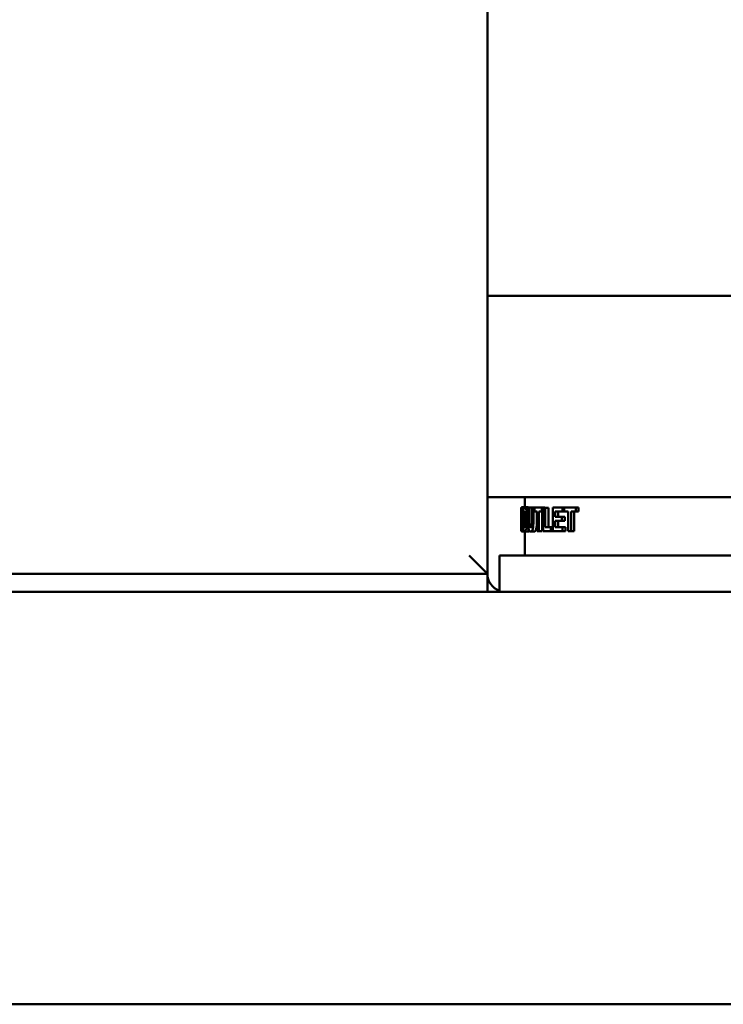
# Model space of a CAD drawing. Units: inches. Extents: x 1 to 424, y 8 to 267.
# Drawn here: x 226 to 246, y 59 to 86 of the extents above; entities that cross this region are included whole.
import ezdxf

# ---------------------------------------------------------------- set-up
doc = ezdxf.new("R2010")
doc.units = ezdxf.units.IN
doc.header["$LTSCALE"] = 12.5
doc.header["$MEASUREMENT"] = 0
doc.layers.add('Visible (ANSI)', color=7, linetype='Continuous', lineweight=50)

msp = doc.modelspace()

# ---------------------------------------------------------------- linework, layer by layer
at = {"layer": 'Visible (ANSI)'}
for p, q in [((239.005, 70.652), (239.005, 149.952)), ((239.005, 78.333), (253.502, 78.333)), ((239.005, 72.77), (253.502, 72.77)), ((240.042, 72.488), (240.042, 72.77)), ((239.942, 72.477), (239.942, 72.188)), ((239.942, 72.477), (239.942, 72.477)), ((239.948, 72.477), (239.942, 72.477)), ((239.942, 71.827), (239.942, 72.477)), ((239.959, 72.477), (239.948, 72.477)), ((240.022, 72.477), (239.959, 72.477)), ((240.038, 72.488), (239.962, 72.488)), ((240.137, 72.488), (240.038, 72.488)), ((240.127, 72.13), (240.127, 72.477)), ((240.161, 72.477), (240.127, 72.477)), ((240.161, 72.477), (240.161, 72.125)), ((240.235, 72.477), (240.161, 72.477)), ((240.277, 72.477), (240.235, 72.477)), ((240.235, 72.117), (240.235, 72.477)), ((240.277, 72.477), (240.277, 72.136)), ((240.308, 72.477), (240.277, 72.477)), ((240.508, 72.477), (240.308, 72.477)), ((240.308, 72.367), (240.308, 72.477)), ((240.508, 72.477), (240.508, 72.367)), ((240.598, 72.477), (240.508, 72.477)), ((240.605, 72.471), (240.546, 72.471)), ((240.546, 71.827), (240.546, 72.471)), ((240.598, 72.477), (240.598, 72.471)), ((240.605, 72.471), (240.605, 71.937)), ((240.694, 72.471), (240.605, 72.471)), ((240.694, 72.471), (240.694, 71.937)), ((241.078, 72.477), (240.811, 72.477)), ((240.811, 71.827), (240.811, 72.477)), ((241.078, 72.477), (241.078, 72.367)), ((241.124, 72.477), (241.078, 72.477)), ((241.45, 72.477), (241.124, 72.477)), ((241.124, 72.367), (241.124, 72.477)), ((241.45, 72.477), (241.45, 72.367)), ((241.526, 72.477), (241.45, 72.477)), ((241.526, 72.477), (241.526, 72.367)), ((239.991, 72.224), (239.945, 72.224)), ((240.308, 72.367), (240.378, 72.367)), ((240.372, 72.367), (240.372, 72.136)), ((240.378, 71.827), (240.378, 72.367)), ((240.429, 72.367), (240.429, 71.827)), ((240.429, 72.367), (240.508, 72.367)), ((240.546, 72.367), (240.508, 72.367)), ((240.521, 72.367), (240.521, 71.827)), ((240.88, 72.367), (240.88, 72.223)), ((240.88, 72.367), (241.078, 72.367)), ((241.064, 72.223), (240.88, 72.223)), ((240.88, 72.113), (240.88, 71.937)), ((240.88, 72.113), (241.064, 72.113)), ((240.965, 72.367), (240.965, 72.223)), ((240.965, 72.113), (240.965, 71.937)), ((241.064, 72.223), (241.064, 72.113)), ((241.145, 72.223), (241.064, 72.223)), ((241.145, 72.113), (241.064, 72.113)), ((241.124, 72.367), (241.078, 72.367)), ((241.124, 72.367), (241.242, 72.367)), ((241.145, 72.223), (241.145, 72.113)), ((241.242, 71.827), (241.242, 72.367)), ((241.325, 72.367), (241.325, 71.827)), ((241.325, 72.367), (241.45, 72.367)), ((241.402, 72.367), (241.402, 71.827)), ((241.526, 72.367), (241.45, 72.367)), ((239.942, 72.023), (239.942, 71.827)), ((239.944, 72.023), (239.942, 72.023)), ((240.234, 72.016), (240.163, 72.016)), ((240.763, 71.937), (240.605, 71.937)), ((240.763, 71.937), (240.763, 71.827)), ((240.811, 71.937), (240.763, 71.937)), ((241.085, 71.937), (240.88, 71.937)), ((241.085, 71.937), (241.085, 71.827)), ((241.167, 71.937), (241.085, 71.937)), ((241.167, 71.937), (241.167, 71.827)), ((239.942, 71.827), (239.942, 71.827)), ((239.949, 71.827), (239.942, 71.827)), ((239.949, 71.827), (239.96, 71.827)), ((240.022, 71.827), (239.96, 71.827)), ((240.038, 71.816), (239.963, 71.816)), ((240.137, 71.816), (240.038, 71.816)), ((240.042, 71.152), (240.042, 71.816)), ((240.295, 71.816), (240.199, 71.816)), ((240.378, 71.827), (240.429, 71.827)), ((240.521, 71.827), (240.429, 71.827)), ((240.546, 71.827), (240.763, 71.827)), ((240.811, 71.827), (240.763, 71.827)), ((240.811, 71.827), (241.085, 71.827)), ((241.167, 71.827), (241.085, 71.827)), ((241.242, 71.827), (241.325, 71.827)), ((241.402, 71.827), (241.325, 71.827)), ((239.005, 70.652), (238.505, 71.152)), ((239.342, 71.152), (252.905, 71.152)), ((239.342, 70.152), (239.342, 71.152)), ((186.505, 70.652), (239.005, 70.652)), ((239.005, 70.152), (239.005, 70.652)), ((187.005, 70.152), (239.005, 70.152)), ((254.405, 70.152), (239.005, 70.152)), ((186.505, 58.752), (254.905, 58.752))]:
    msp.add_line(p, q, dxfattribs=at)
msp.add_arc((239.505, 70.652), 0.5, 180, 251.0344, dxfattribs=at)
for points in [[(239.942, 72.188), (239.942, 72.284), (239.944, 72.381), (239.948, 72.477)], [(239.959, 72.477), (239.953, 72.393), (239.948, 72.308), (239.945, 72.224)], [(239.962, 72.488), (239.96, 72.488), (239.958, 72.484), (239.956, 72.477)], [(240.015, 72.462), (240.021, 72.479), (240.029, 72.488), (240.038, 72.488)], [(240.137, 72.488), (240.143, 72.488), (240.148, 72.484), (240.154, 72.477)], [(239.943, 72.132), (239.942, 72.096), (239.942, 72.059), (239.942, 72.023)], [(239.949, 71.827), (239.946, 71.929), (239.944, 72.03), (239.943, 72.132)], [(239.945, 72.224), (239.948, 72.091), (239.953, 71.959), (239.96, 71.827)], [(239.99, 72.148), (239.99, 72.214), (239.991, 72.269), (239.994, 72.314)], [(240.131, 71.966), (240.128, 72.003), (240.127, 72.057), (240.127, 72.13)], [(240.161, 72.125), (240.161, 72.069), (240.162, 72.033), (240.163, 72.016)], [(240.16, 71.837), (240.153, 71.823), (240.145, 71.816), (240.137, 71.816)], [(239.956, 71.827), (239.958, 71.82), (239.96, 71.816), (239.963, 71.816)]]:
    msp.add_open_spline(points, degree=3, dxfattribs=at)
for points, knots in [([(239.994, 72.314), (239.996, 72.347), (239.999, 72.377), (240.002, 72.404), (240.006, 72.43), (240.01, 72.449), (240.015, 72.462)], [0, 0, 0, 0, 1, 1, 1, 2, 2, 2, 2]), ([(240.038, 72.488), (240.055, 72.488), (240.071, 72.458), (240.084, 72.399), (240.096, 72.339), (240.103, 72.257), (240.103, 72.151)], [0, 0, 0, 0, 1, 1, 1, 2, 2, 2, 2]), ([(240.038, 71.816), (240.021, 71.816), (240.01, 71.845), (240.001, 71.904), (239.993, 71.963), (239.99, 72.045), (239.99, 72.148)], [0, 0, 0, 0, 1, 1, 1, 2, 2, 2, 2]), ([(240.009, 72.152), (240.009, 72.227), (240.011, 72.283), (240.016, 72.32), (240.022, 72.357), (240.029, 72.376), (240.038, 72.376)], [-2, -2, -2, -2, -1, -1, -1, 0, 0, 0, 0]), ([(240.038, 71.928), (240.029, 71.928), (240.022, 71.947), (240.017, 71.985), (240.011, 72.023), (240.009, 72.079), (240.009, 72.152)], [-2, -2, -2, -2, -1, -1, -1, 0, 0, 0, 0]), ([(240.038, 72.376), (240.048, 72.376), (240.057, 72.357), (240.063, 72.321), (240.07, 72.284), (240.073, 72.229), (240.073, 72.154)], [-2, -2, -2, -2, -1, -1, -1, 0, 0, 0, 0]), ([(240.073, 72.154), (240.073, 72.079), (240.07, 72.022), (240.063, 71.984), (240.056, 71.947), (240.048, 71.928), (240.038, 71.928)], [-2, -2, -2, -2, -1, -1, -1, 0, 0, 0, 0]), ([(240.103, 72.151), (240.103, 72.046), (240.096, 71.964), (240.084, 71.905), (240.071, 71.846), (240.056, 71.816), (240.038, 71.816)], [0, 0, 0, 0, 1, 1, 1, 2, 2, 2, 2]), ([(240.198, 71.928), (240.209, 71.928), (240.217, 71.936), (240.223, 71.951), (240.229, 71.966), (240.232, 71.985), (240.233, 72.007), (240.235, 72.029), (240.235, 72.066), (240.235, 72.117)], [0, 0, 0, 0, 1, 1, 1, 2, 2, 2, 3, 3, 3, 3]), ([(240.277, 72.136), (240.277, 72.058), (240.276, 72.003), (240.274, 71.97), (240.271, 71.938), (240.267, 71.911), (240.261, 71.889), (240.255, 71.867), (240.247, 71.849), (240.237, 71.836), (240.227, 71.823), (240.214, 71.816), (240.199, 71.816)], [0, 0, 0, 0, 1, 1, 1, 2, 2, 2, 3, 3, 3, 4, 4, 4, 4]), ([(240.372, 72.136), (240.372, 72.058), (240.371, 72.003), (240.368, 71.97), (240.366, 71.938), (240.362, 71.911), (240.356, 71.889), (240.35, 71.867), (240.342, 71.849), (240.332, 71.836), (240.322, 71.823), (240.31, 71.816), (240.295, 71.816)], [0, 0, 0, 0, 1, 1, 1, 2, 2, 2, 3, 3, 3, 4, 4, 4, 4]), ([(240.199, 71.816), (240.181, 71.816), (240.168, 71.823), (240.16, 71.838), (240.151, 71.852), (240.145, 71.87), (240.14, 71.893), (240.135, 71.916), (240.132, 71.94), (240.131, 71.966)], [0, 0, 0, 0, 1, 1, 1, 2, 2, 2, 3, 3, 3, 3]), ([(240.163, 72.016), (240.164, 71.99), (240.168, 71.968), (240.174, 71.952), (240.179, 71.936), (240.187, 71.928), (240.198, 71.928)], [0, 0, 0, 0, 1, 1, 1, 2, 2, 2, 2])]:
    msp.add_open_spline(points, degree=3, knots=knots, dxfattribs=at)

doc.saveas('drawing.dxf')
